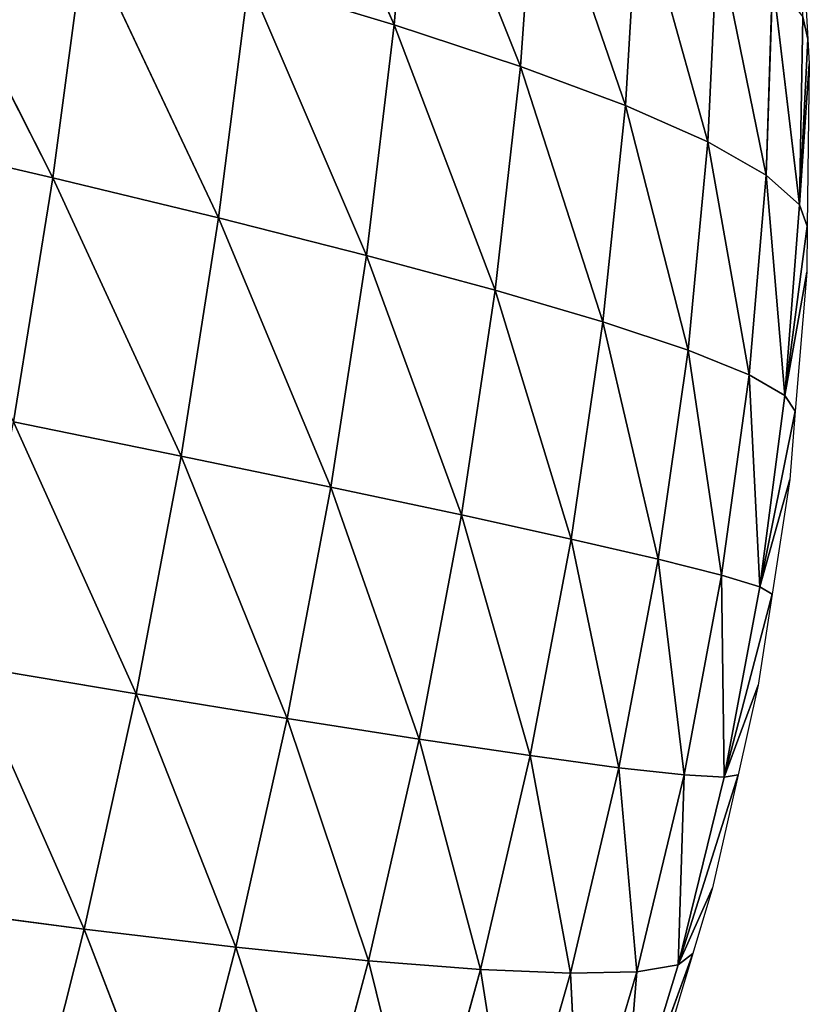
# Model space of a CAD drawing. Extents: x 0 to 1297, y 0 to 1177.
# Drawn here: x 1158 to 1297, y 411 to 585 of the extents above; entities that cross this region are included whole.
import ezdxf

# ---------------------------------------------------------------- set-up
doc = ezdxf.new("R2010")
doc.units = 0
doc.header["$LTSCALE"] = 25.4
doc.layers.get('0').update_dxf_attribs({"color": 13, "linetype": 'CONTINUOUS'})

msp = doc.modelspace()

# ---------------------------------------------------------------- linework, layer by layer
at = {"color": 0}
for p, q in [((1202.09, 633.31, 191.41), (1223.96, 584.22, 171.33)), ((1202.09, 633.31, 191.41), (1223.96, 584.22, 171.33)), ((1227.32, 624.46, 163.81), (1223.96, 584.22, 171.33)), ((1227.32, 624.46, 163.81), (1223.96, 584.22, 171.33)), ((1227.32, 624.46, 163.81), (1246.27, 576.86, 142.4)), ((1227.32, 624.46, 163.81), (1246.27, 576.86, 142.4)), ((1249.08, 615.9, 135.16), (1246.27, 576.86, 142.4)), ((1249.08, 615.9, 135.16), (1246.27, 576.86, 142.4)), ((1249.08, 615.9, 135.16), (1264.86, 569.94, 112.68)), ((1249.08, 615.9, 135.16), (1264.86, 569.94, 112.68)), ((1137.48, 608.46, 250.64), (1163.55, 557.15, 231.04)), ((1137.48, 608.46, 250.64), (1163.55, 557.15, 231.04)), ((1267.11, 607.69, 105.78), (1264.86, 569.94, 112.68)), ((1267.11, 607.69, 105.78), (1264.86, 569.94, 112.68)), ((1267.11, 607.69, 105.78), (1279.45, 563.52, 82.55)), ((1267.11, 607.69, 105.78), (1279.45, 563.52, 82.55)), ((1169.27, 600.07, 225.69), (1163.55, 557.15, 231.04)), ((1169.27, 600.07, 225.69), (1163.55, 557.15, 231.04)), ((1169.27, 600.07, 225.69), (1192.88, 550.07, 204.4)), ((1169.27, 600.07, 225.69), (1192.88, 550.07, 204.4)), ((1281.14, 599.87, 76.02), (1279.45, 563.52, 82.55)), ((1281.14, 599.87, 76.02), (1279.45, 563.52, 82.55)), ((1281.14, 599.87, 76.02), (1289.78, 557.64, 52.42)), ((1281.14, 599.87, 76.02), (1289.78, 557.64, 52.42)), ((1290.92, 592.49, 46.33), (1289.78, 557.64, 52.42)), ((1290.92, 592.49, 46.33), (1289.78, 557.64, 52.42)), ((1290.92, 592.49, 46.33), (1295.65, 552.35, 22.8)), ((1290.92, 592.49, 46.33), (1295.65, 552.35, 22.8)), ((1198.19, 591.97, 199.18), (1192.88, 550.07, 204.4)), ((1198.19, 591.97, 199.18), (1192.88, 550.07, 204.4)), ((1198.19, 591.97, 199.18), (1219.07, 543.43, 176.39)), ((1198.19, 591.97, 199.18), (1223.96, 584.22, 171.33)), ((1198.19, 591.97, 199.18), (1223.96, 584.22, 171.33)), ((1198.19, 591.97, 199.18), (1219.07, 543.43, 176.39)), ((1296.25, 585.6, 17.2), (1295.65, 552.35, 22.8)), ((1296.25, 585.6, 17.2), (1295.65, 552.35, 22.8)), ((1296.25, 585.6, 17.2), (1297.16, 581.68)), ((1296.25, 585.6, 17.2), (1297.16, 581.68)), ((1223.96, 584.22, 171.33), (1219.07, 543.43, 176.39)), ((1223.96, 584.22, 171.33), (1219.07, 543.43, 176.39)), ((1223.96, 584.22, 171.33), (1241.84, 537.28, 147.26)), ((1223.96, 584.22, 171.33), (1246.27, 576.86, 142.4)), ((1223.96, 584.22, 171.33), (1246.27, 576.86, 142.4)), ((1223.96, 584.22, 171.33), (1241.84, 537.28, 147.26)), ((1295.65, 552.35, 22.8), (1297.16, 581.68)), ((1295.65, 552.35, 22.8), (1297.16, 581.68)), ((1246.27, 576.86, 142.4), (1241.84, 537.28, 147.26)), ((1246.27, 576.86, 142.4), (1241.84, 537.28, 147.26)), ((1246.27, 576.86, 142.4), (1260.88, 531.68, 117.33)), ((1246.27, 576.86, 142.4), (1264.86, 569.94, 112.68)), ((1246.27, 576.86, 142.4), (1260.88, 531.68, 117.33)), ((1246.27, 576.86, 142.4), (1264.86, 569.94, 112.68)), ((1295.65, 552.35, 22.8), (1297.41, 577.32)), ((1295.65, 552.35, 22.8), (1297.41, 577.32)), ((1264.86, 569.94, 112.68), (1260.88, 531.68, 117.33)), ((1264.86, 569.94, 112.68), (1260.88, 531.68, 117.33)), ((1264.86, 569.94, 112.68), (1275.94, 526.67, 86.95)), ((1264.86, 569.94, 112.68), (1279.45, 563.52, 82.55)), ((1264.86, 569.94, 112.68), (1279.45, 563.52, 82.55)), ((1264.86, 569.94, 112.68), (1275.94, 526.67, 86.95)), ((1131.37, 564.62, 256.11), (1163.55, 557.15, 231.04)), ((1131.37, 564.62, 256.11), (1163.55, 557.15, 231.04)), ((1279.45, 563.52, 82.55), (1275.94, 526.67, 86.95)), ((1279.45, 563.52, 82.55), (1275.94, 526.67, 86.95)), ((1279.45, 563.52, 82.55), (1289.78, 557.64, 52.42)), ((1279.45, 563.52, 82.55), (1286.75, 522.3, 56.54)), ((1279.45, 563.52, 82.55), (1286.75, 522.3, 56.54)), ((1279.45, 563.52, 82.55), (1289.78, 557.64, 52.42)), ((1289.78, 557.64, 52.42), (1286.75, 522.3, 56.54)), ((1289.78, 557.64, 52.42), (1286.75, 522.3, 56.54)), ((1289.78, 557.64, 52.42), (1295.65, 552.35, 22.8)), ((1289.78, 557.64, 52.42), (1293.1, 518.63, 26.61)), ((1289.78, 557.64, 52.42), (1293.1, 518.63, 26.61)), ((1289.78, 557.64, 52.42), (1295.65, 552.35, 22.8)), ((1163.55, 557.15, 231.04), (1156.59, 513.97, 233.72)), ((1163.55, 557.15, 231.04), (1156.59, 513.97, 233.72)), ((1163.55, 557.15, 231.04), (1192.88, 550.07, 204.4)), ((1163.55, 557.15, 231.04), (1186.22, 507.92, 207.01)), ((1163.55, 557.15, 231.04), (1186.22, 507.92, 207.01)), ((1163.55, 557.15, 231.04), (1192.88, 550.07, 204.4)), ((1295.65, 552.35, 22.8), (1293.1, 518.63, 26.61)), ((1295.65, 552.35, 22.8), (1293.1, 518.63, 26.61)), ((1295.65, 552.35, 22.8), (1297.05, 548.58)), ((1295.65, 552.35, 22.8), (1297.05, 548.58)), ((1192.88, 550.07, 204.4), (1186.22, 507.92, 207.01)), ((1192.88, 550.07, 204.4), (1186.22, 507.92, 207.01)), ((1192.88, 550.07, 204.4), (1212.74, 502.41, 178.92)), ((1192.88, 550.07, 204.4), (1219.07, 543.43, 176.39)), ((1192.88, 550.07, 204.4), (1219.07, 543.43, 176.39)), ((1192.88, 550.07, 204.4), (1212.74, 502.41, 178.92)), ((1293.1, 518.63, 26.61), (1297.05, 548.58)), ((1293.1, 518.63, 26.61), (1297.05, 548.58)), ((1219.07, 543.43, 176.39), (1212.74, 502.41, 178.92)), ((1219.07, 543.43, 176.39), (1212.74, 502.41, 178.92)), ((1219.07, 543.43, 176.39), (1235.84, 497.5, 149.7)), ((1219.07, 543.43, 176.39), (1241.84, 537.28, 147.26)), ((1219.07, 543.43, 176.39), (1241.84, 537.28, 147.26)), ((1219.07, 543.43, 176.39), (1235.84, 497.5, 149.7)), ((1293.1, 518.63, 26.61), (1296.95, 540.44)), ((1293.1, 518.63, 26.61), (1296.95, 540.44)), ((1241.84, 537.28, 147.26), (1235.84, 497.5, 149.7)), ((1241.84, 537.28, 147.26), (1235.84, 497.5, 149.7)), ((1241.84, 537.28, 147.26), (1255.24, 493.22, 119.67)), ((1241.84, 537.28, 147.26), (1255.24, 493.22, 119.67)), ((1241.84, 537.28, 147.26), (1260.88, 531.68, 117.33)), ((1241.84, 537.28, 147.26), (1260.88, 531.68, 117.33)), ((1260.88, 531.68, 117.33), (1255.24, 493.22, 119.67)), ((1260.88, 531.68, 117.33), (1255.24, 493.22, 119.67)), ((1260.88, 531.68, 117.33), (1270.68, 489.65, 89.16)), ((1260.88, 531.68, 117.33), (1275.94, 526.67, 86.95)), ((1260.88, 531.68, 117.33), (1275.94, 526.67, 86.95)), ((1260.88, 531.68, 117.33), (1270.68, 489.65, 89.16)), ((1275.94, 526.67, 86.95), (1270.68, 489.65, 89.16)), ((1275.94, 526.67, 86.95), (1270.68, 489.65, 89.16)), ((1275.94, 526.67, 86.95), (1286.75, 522.3, 56.54)), ((1275.94, 526.67, 86.95), (1281.89, 486.82, 58.62)), ((1275.94, 526.67, 86.95), (1281.89, 486.82, 58.62)), ((1275.94, 526.67, 86.95), (1286.75, 522.3, 56.54)), ((1286.75, 522.3, 56.54), (1281.89, 486.82, 58.62)), ((1286.75, 522.3, 56.54), (1281.89, 486.82, 58.62)), ((1286.75, 522.3, 56.54), (1293.1, 518.63, 26.61)), ((1286.75, 522.3, 56.54), (1288.65, 484.77, 28.53)), ((1286.75, 522.3, 56.54), (1288.65, 484.77, 28.53)), ((1286.75, 522.3, 56.54), (1293.1, 518.63, 26.61)), ((1293.1, 518.63, 26.61), (1288.65, 484.77, 28.53)), ((1293.1, 518.63, 26.61), (1288.65, 484.77, 28.53)), ((1293.1, 518.63, 26.61), (1294.93, 515.85)), ((1293.1, 518.63, 26.61), (1294.93, 515.85)), ((1288.65, 484.77, 28.53), (1294.93, 515.85)), ((1288.65, 484.77, 28.53), (1294.93, 515.85)), ((1156.59, 513.97, 233.72), (1178.27, 465.86, 206.99)), ((1156.59, 513.97, 233.72), (1186.22, 507.92, 207.01)), ((1156.59, 513.97, 233.72), (1178.27, 465.86, 206.99)), ((1156.59, 513.97, 233.72), (1186.22, 507.92, 207.01)), ((1186.22, 507.92, 207.01), (1178.27, 465.86, 206.99)), ((1186.22, 507.92, 207.01), (1178.27, 465.86, 206.99)), ((1186.22, 507.92, 207.01), (1205, 461.5, 178.9)), ((1186.22, 507.92, 207.01), (1212.74, 502.41, 178.92)), ((1186.22, 507.92, 207.01), (1212.74, 502.41, 178.92)), ((1186.22, 507.92, 207.01), (1205, 461.5, 178.9)), ((1288.65, 484.77, 28.53), (1293.94, 503.75)), ((1288.65, 484.77, 28.53), (1293.94, 503.75)), ((1212.74, 502.41, 178.92), (1205, 461.5, 178.9)), ((1212.74, 502.41, 178.92), (1205, 461.5, 178.9)), ((1212.74, 502.41, 178.92), (1228.34, 457.83, 149.69)), ((1212.74, 502.41, 178.92), (1235.84, 497.5, 149.7)), ((1212.74, 502.41, 178.92), (1228.34, 457.83, 149.69)), ((1212.74, 502.41, 178.92), (1235.84, 497.5, 149.7)), ((1235.84, 497.5, 149.7), (1228.34, 457.83, 149.69)), ((1235.84, 497.5, 149.7), (1228.34, 457.83, 149.69)), ((1235.84, 497.5, 149.7), (1248.01, 454.91, 119.66)), ((1235.84, 497.5, 149.7), (1255.24, 493.22, 119.67)), ((1235.84, 497.5, 149.7), (1255.24, 493.22, 119.67)), ((1235.84, 497.5, 149.7), (1248.01, 454.91, 119.66)), ((1255.24, 493.22, 119.67), (1248.01, 454.91, 119.66)), ((1255.24, 493.22, 119.67), (1248.01, 454.91, 119.66)), ((1255.24, 493.22, 119.67), (1263.72, 452.78, 89.16)), ((1255.24, 493.22, 119.67), (1270.68, 489.65, 89.16)), ((1255.24, 493.22, 119.67), (1263.72, 452.78, 89.16)), ((1255.24, 493.22, 119.67), (1270.68, 489.65, 89.16)), ((1270.68, 489.65, 89.16), (1263.72, 452.78, 89.16)), ((1270.68, 489.65, 89.16), (1263.72, 452.78, 89.16)), ((1270.68, 489.65, 89.16), (1281.89, 486.82, 58.62)), ((1270.68, 489.65, 89.16), (1275.24, 451.5, 58.62)), ((1270.68, 489.65, 89.16), (1275.24, 451.5, 58.62)), ((1270.68, 489.65, 89.16), (1281.89, 486.82, 58.62)), ((1281.89, 486.82, 58.62), (1275.24, 451.5, 58.62)), ((1281.89, 486.82, 58.62), (1275.24, 451.5, 58.62)), ((1281.89, 486.82, 58.62), (1282.33, 451.09, 28.54)), ((1281.89, 486.82, 58.62), (1288.65, 484.77, 28.53)), ((1281.89, 486.82, 58.62), (1282.33, 451.09, 28.54)), ((1281.89, 486.82, 58.62), (1288.65, 484.77, 28.53)), ((1288.65, 484.77, 28.53), (1282.33, 451.09, 28.54)), ((1288.65, 484.77, 28.53), (1282.33, 451.09, 28.54)), ((1288.65, 484.77, 28.53), (1290.84, 483.5)), ((1288.65, 484.77, 28.53), (1290.84, 483.5)), ((1282.33, 451.09, 28.54), (1290.84, 483.5)), ((1282.33, 451.09, 28.54), (1290.84, 483.5)), ((1148.44, 470.86, 233.7), (1169.09, 424.21, 204.34)), ((1148.44, 470.86, 233.7), (1178.27, 465.86, 206.99)), ((1148.44, 470.86, 233.7), (1178.27, 465.86, 206.99)), ((1148.44, 470.86, 233.7), (1169.09, 424.21, 204.34)), ((1282.33, 451.09, 28.54), (1288.37, 467.4)), ((1282.33, 451.09, 28.54), (1288.37, 467.4)), ((1178.27, 465.86, 206.99), (1169.09, 424.21, 204.34)), ((1178.27, 465.86, 206.99), (1169.09, 424.21, 204.34)), ((1178.27, 465.86, 206.99), (1195.93, 421.02, 176.34)), ((1178.27, 465.86, 206.99), (1205, 461.5, 178.9)), ((1178.27, 465.86, 206.99), (1195.93, 421.02, 176.34)), ((1178.27, 465.86, 206.99), (1205, 461.5, 178.9)), ((1205, 461.5, 178.9), (1195.93, 421.02, 176.34)), ((1205, 461.5, 178.9), (1195.93, 421.02, 176.34)), ((1205, 461.5, 178.9), (1219.41, 418.61, 147.23)), ((1205, 461.5, 178.9), (1228.34, 457.83, 149.69)), ((1205, 461.5, 178.9), (1228.34, 457.83, 149.69)), ((1205, 461.5, 178.9), (1219.41, 418.61, 147.23)), ((1228.34, 457.83, 149.69), (1219.41, 418.61, 147.23)), ((1228.34, 457.83, 149.69), (1219.41, 418.61, 147.23)), ((1228.34, 457.83, 149.69), (1239.23, 417.06, 117.31)), ((1228.34, 457.83, 149.69), (1248.01, 454.91, 119.66)), ((1228.34, 457.83, 149.69), (1239.23, 417.06, 117.31)), ((1228.34, 457.83, 149.69), (1248.01, 454.91, 119.66)), ((1248.01, 454.91, 119.66), (1239.23, 417.06, 117.31)), ((1248.01, 454.91, 119.66), (1239.23, 417.06, 117.31)), ((1248.01, 454.91, 119.66), (1255.13, 416.4, 86.95)), ((1248.01, 454.91, 119.66), (1263.72, 452.78, 89.16)), ((1248.01, 454.91, 119.66), (1263.72, 452.78, 89.16)), ((1248.01, 454.91, 119.66), (1255.13, 416.4, 86.95)), ((1263.72, 452.78, 89.16), (1255.13, 416.4, 86.95)), ((1263.72, 452.78, 89.16), (1255.13, 416.4, 86.95)), ((1263.72, 452.78, 89.16), (1275.24, 451.5, 58.62)), ((1263.72, 452.78, 89.16), (1266.86, 416.67, 56.55)), ((1263.72, 452.78, 89.16), (1266.86, 416.67, 56.55)), ((1263.72, 452.78, 89.16), (1275.24, 451.5, 58.62)), ((1275.24, 451.5, 58.62), (1266.86, 416.67, 56.55)), ((1275.24, 451.5, 58.62), (1266.86, 416.67, 56.55)), ((1274.2, 417.92, 26.63), (1284.79, 451.52)), ((1274.2, 417.92, 26.63), (1284.79, 451.52)), ((1275.24, 451.5, 58.62), (1274.2, 417.92, 26.63)), ((1275.24, 451.5, 58.62), (1274.2, 417.92, 26.63)), ((1275.24, 451.5, 58.62), (1282.33, 451.09, 28.54)), ((1275.24, 451.5, 58.62), (1282.33, 451.09, 28.54)), ((1282.33, 451.09, 28.54), (1284.79, 451.52)), ((1282.33, 451.09, 28.54), (1284.79, 451.52)), ((1282.33, 451.09, 28.54), (1274.2, 417.92, 26.63)), ((1282.33, 451.09, 28.54), (1274.2, 417.92, 26.63)), ((1274.2, 417.92, 26.63), (1280.29, 431.53)), ((1274.2, 417.92, 26.63), (1280.29, 431.53)), ((1139.17, 428.14, 230.98), (1169.09, 424.21, 204.34)), ((1139.17, 428.14, 230.98), (1169.09, 424.21, 204.34)), ((1169.09, 424.21, 204.34), (1158.74, 383.29, 199.09)), ((1169.09, 424.21, 204.34), (1158.74, 383.29, 199.09)), ((1169.09, 424.21, 204.34), (1185.59, 381.29, 171.26)), ((1169.09, 424.21, 204.34), (1195.93, 421.02, 176.34)), ((1169.09, 424.21, 204.34), (1185.59, 381.29, 171.26)), ((1169.09, 424.21, 204.34), (1195.93, 421.02, 176.34)), ((1195.93, 421.02, 176.34), (1185.59, 381.29, 171.26)), ((1195.93, 421.02, 176.34), (1185.59, 381.29, 171.26)), ((1195.93, 421.02, 176.34), (1209.09, 380.17, 142.35)), ((1195.93, 421.02, 176.34), (1219.41, 418.61, 147.23)), ((1195.93, 421.02, 176.34), (1209.09, 380.17, 142.35)), ((1195.93, 421.02, 176.34), (1219.41, 418.61, 147.23)), ((1264.33, 385.57, 22.84), (1276.8, 419.9)), ((1264.33, 385.57, 22.84), (1276.8, 419.9)), ((1274.2, 417.92, 26.63), (1276.8, 419.9)), ((1274.2, 417.92, 26.63), (1276.8, 419.9)), ((1219.41, 418.61, 147.23), (1209.09, 380.17, 142.35)), ((1219.41, 418.61, 147.23), (1209.09, 380.17, 142.35)), ((1219.41, 418.61, 147.23), (1228.96, 380, 112.65)), ((1219.41, 418.61, 147.23), (1239.23, 417.06, 117.31)), ((1219.41, 418.61, 147.23), (1239.23, 417.06, 117.31)), ((1219.41, 418.61, 147.23), (1228.96, 380, 112.65)), ((1239.23, 417.06, 117.31), (1228.96, 380, 112.65)), ((1239.23, 417.06, 117.31), (1228.96, 380, 112.65)), ((1239.23, 417.06, 117.31), (1244.95, 380.82, 82.54)), ((1239.23, 417.06, 117.31), (1255.13, 416.4, 86.95)), ((1239.23, 417.06, 117.31), (1244.95, 380.82, 82.54)), ((1239.23, 417.06, 117.31), (1255.13, 416.4, 86.95)), ((1255.13, 416.4, 86.95), (1244.95, 380.82, 82.54)), ((1255.13, 416.4, 86.95), (1244.95, 380.82, 82.54)), ((1255.13, 416.4, 86.95), (1266.86, 416.67, 56.55)), ((1255.13, 416.4, 86.95), (1266.86, 416.67, 56.55)), ((1255.13, 416.4, 86.95), (1256.81, 382.67, 52.44)), ((1255.13, 416.4, 86.95), (1256.81, 382.67, 52.44)), ((1266.86, 416.67, 56.55), (1256.81, 382.67, 52.44)), ((1266.86, 416.67, 56.55), (1256.81, 382.67, 52.44)), ((1274.2, 417.92, 26.63), (1264.33, 385.57, 22.84)), ((1274.2, 417.92, 26.63), (1264.33, 385.57, 22.84)), ((1266.86, 416.67, 56.55), (1264.33, 385.57, 22.84)), ((1266.86, 416.67, 56.55), (1264.33, 385.57, 22.84)), ((1266.86, 416.67, 56.55), (1274.2, 417.92, 26.63)), ((1266.86, 416.67, 56.55), (1274.2, 417.92, 26.63))]:
    msp.add_line(p, q, dxfattribs=at)

# ---------------------------------------------------------------- meshes
mesh = msp.add_polyface(dxfattribs=at)
corners = [(1202.09, 633.31, 191.41), (1223.96, 584.22, 171.33), (1198.19, 591.97, 199.18)]
mesh.append_faces([[corners[k] for k in face] for face in [(0, 1, 2)]], dxfattribs={"color": 0})
mesh = msp.add_polyface(dxfattribs=at)
corners = [(1202.09, 633.31, 191.41), (1227.32, 624.46, 163.81), (1223.96, 584.22, 171.33)]
mesh.append_faces([[corners[k] for k in face] for face in [(0, 1, 2)]], dxfattribs={"color": 0})
mesh = msp.add_polyface(dxfattribs=at)
corners = [(1227.32, 624.46, 163.81), (1246.27, 576.86, 142.4), (1223.96, 584.22, 171.33)]
mesh.append_faces([[corners[k] for k in face] for face in [(0, 1, 2)]], dxfattribs={"color": 0})
mesh = msp.add_polyface(dxfattribs=at)
corners = [(1227.32, 624.46, 163.81), (1249.08, 615.9, 135.16), (1246.27, 576.86, 142.4)]
mesh.append_faces([[corners[k] for k in face] for face in [(0, 1, 2)]], dxfattribs={"color": 0})
mesh = msp.add_polyface(dxfattribs=at)
corners = [(1249.08, 615.9, 135.16), (1264.86, 569.94, 112.68), (1246.27, 576.86, 142.4)]
mesh.append_faces([[corners[k] for k in face] for face in [(0, 1, 2)]], dxfattribs={"color": 0})
mesh = msp.add_polyface(dxfattribs=at)
corners = [(1249.08, 615.9, 135.16), (1267.11, 607.69, 105.78), (1264.86, 569.94, 112.68)]
mesh.append_faces([[corners[k] for k in face] for face in [(0, 1, 2)]], dxfattribs={"color": 0})
mesh = msp.add_polyface(dxfattribs=at)
corners = [(1295.3, 614.23), (1297.16, 581.68), (1296.25, 585.6, 17.2)]
mesh.append_faces([[corners[k] for k in face] for face in [(0, 1, 2)]], dxfattribs={"color": 0})
mesh = msp.add_polyface(dxfattribs=at)
corners = [(1163.55, 557.15, 231.04), (1131.37, 564.62, 256.11), (1137.48, 608.46, 250.64)]
mesh.append_faces([[corners[k] for k in face] for face in [(0, 1, 2)]], dxfattribs={"color": 0})
mesh = msp.add_polyface(dxfattribs=at)
corners = [(1169.27, 600.07, 225.69), (1163.55, 557.15, 231.04), (1137.48, 608.46, 250.64)]
mesh.append_faces([[corners[k] for k in face] for face in [(0, 1, 2)]], dxfattribs={"color": 0})
mesh = msp.add_polyface(dxfattribs=at)
corners = [(1267.11, 607.69, 105.78), (1279.45, 563.52, 82.55), (1264.86, 569.94, 112.68)]
mesh.append_faces([[corners[k] for k in face] for face in [(0, 1, 2)]], dxfattribs={"color": 0})
mesh = msp.add_polyface(dxfattribs=at)
corners = [(1267.11, 607.69, 105.78), (1281.14, 599.87, 76.02), (1279.45, 563.52, 82.55)]
mesh.append_faces([[corners[k] for k in face] for face in [(0, 1, 2)]], dxfattribs={"color": 0})
mesh = msp.add_polyface(dxfattribs=at)
corners = [(1192.88, 550.07, 204.4), (1163.55, 557.15, 231.04), (1169.27, 600.07, 225.69)]
mesh.append_faces([[corners[k] for k in face] for face in [(0, 1, 2)]], dxfattribs={"color": 0})
mesh = msp.add_polyface(dxfattribs=at)
corners = [(1198.19, 591.97, 199.18), (1192.88, 550.07, 204.4), (1169.27, 600.07, 225.69)]
mesh.append_faces([[corners[k] for k in face] for face in [(0, 1, 2)]], dxfattribs={"color": 0})
mesh = msp.add_polyface(dxfattribs=at)
corners = [(1281.14, 599.87, 76.02), (1289.78, 557.64, 52.42), (1279.45, 563.52, 82.55)]
mesh.append_faces([[corners[k] for k in face] for face in [(0, 1, 2)]], dxfattribs={"color": 0})
mesh = msp.add_polyface(dxfattribs=at)
corners = [(1281.14, 599.87, 76.02), (1290.92, 592.49, 46.33), (1289.78, 557.64, 52.42)]
mesh.append_faces([[corners[k] for k in face] for face in [(0, 1, 2)]], dxfattribs={"color": 0})
mesh = msp.add_polyface(dxfattribs=at)
corners = [(1290.92, 592.49, 46.33), (1295.65, 552.35, 22.8), (1289.78, 557.64, 52.42)]
mesh.append_faces([[corners[k] for k in face] for face in [(0, 1, 2)]], dxfattribs={"color": 0})
mesh = msp.add_polyface(dxfattribs=at)
corners = [(1290.92, 592.49, 46.33), (1296.25, 585.6, 17.2), (1295.65, 552.35, 22.8)]
mesh.append_faces([[corners[k] for k in face] for face in [(0, 1, 2)]], dxfattribs={"color": 0})
mesh = msp.add_polyface(dxfattribs=at)
corners = [(1198.19, 591.97, 199.18), (1219.07, 543.43, 176.39), (1192.88, 550.07, 204.4)]
mesh.append_faces([[corners[k] for k in face] for face in [(0, 1, 2)]], dxfattribs={"color": 0})
mesh = msp.add_polyface(dxfattribs=at)
corners = [(1198.19, 591.97, 199.18), (1223.96, 584.22, 171.33), (1219.07, 543.43, 176.39)]
mesh.append_faces([[corners[k] for k in face] for face in [(0, 1, 2)]], dxfattribs={"color": 0})
mesh = msp.add_polyface(dxfattribs=at)
corners = [(1296.25, 585.6, 17.2), (1297.16, 581.68), (1295.65, 552.35, 22.8)]
mesh.append_faces([[corners[k] for k in face] for face in [(0, 1, 2)]], dxfattribs={"color": 0})
mesh = msp.add_polyface(dxfattribs=at)
corners = [(1223.96, 584.22, 171.33), (1241.84, 537.28, 147.26), (1219.07, 543.43, 176.39)]
mesh.append_faces([[corners[k] for k in face] for face in [(0, 1, 2)]], dxfattribs={"color": 0})
mesh = msp.add_polyface(dxfattribs=at)
corners = [(1223.96, 584.22, 171.33), (1246.27, 576.86, 142.4), (1241.84, 537.28, 147.26)]
mesh.append_faces([[corners[k] for k in face] for face in [(0, 1, 2)]], dxfattribs={"color": 0})
mesh = msp.add_polyface(dxfattribs=at)
corners = [(1297.16, 581.68), (1297.41, 577.32), (1295.65, 552.35, 22.8)]
mesh.append_faces([[corners[k] for k in face] for face in [(0, 1, 2)]], dxfattribs={"color": 0})
mesh = msp.add_polyface(dxfattribs=at)
corners = [(1246.27, 576.86, 142.4), (1260.88, 531.68, 117.33), (1241.84, 537.28, 147.26)]
mesh.append_faces([[corners[k] for k in face] for face in [(0, 1, 2)]], dxfattribs={"color": 0})
mesh = msp.add_polyface(dxfattribs=at)
corners = [(1246.27, 576.86, 142.4), (1264.86, 569.94, 112.68), (1260.88, 531.68, 117.33)]
mesh.append_faces([[corners[k] for k in face] for face in [(0, 1, 2)]], dxfattribs={"color": 0})
mesh = msp.add_polyface(dxfattribs=at)
corners = [(1297.41, 577.32), (1297.05, 548.58), (1295.65, 552.35, 22.8)]
mesh.append_faces([[corners[k] for k in face] for face in [(0, 1, 2)]], dxfattribs={"color": 0})
mesh = msp.add_polyface(dxfattribs=at)
corners = [(1264.86, 569.94, 112.68), (1275.94, 526.67, 86.95), (1260.88, 531.68, 117.33)]
mesh.append_faces([[corners[k] for k in face] for face in [(0, 1, 2)]], dxfattribs={"color": 0})
mesh = msp.add_polyface(dxfattribs=at)
corners = [(1264.86, 569.94, 112.68), (1279.45, 563.52, 82.55), (1275.94, 526.67, 86.95)]
mesh.append_faces([[corners[k] for k in face] for face in [(0, 1, 2)]], dxfattribs={"color": 0})
mesh = msp.add_polyface(dxfattribs=at)
corners = [(1163.55, 557.15, 231.04), (1156.59, 513.97, 233.72), (1131.37, 564.62, 256.11)]
mesh.append_faces([[corners[k] for k in face] for face in [(0, 1, 2)]], dxfattribs={"color": 0})
mesh = msp.add_polyface(dxfattribs=at)
corners = [(1279.45, 563.52, 82.55), (1286.75, 522.3, 56.54), (1275.94, 526.67, 86.95)]
mesh.append_faces([[corners[k] for k in face] for face in [(0, 1, 2)]], dxfattribs={"color": 0})
mesh = msp.add_polyface(dxfattribs=at)
corners = [(1279.45, 563.52, 82.55), (1289.78, 557.64, 52.42), (1286.75, 522.3, 56.54)]
mesh.append_faces([[corners[k] for k in face] for face in [(0, 1, 2)]], dxfattribs={"color": 0})
mesh = msp.add_polyface(dxfattribs=at)
corners = [(1289.78, 557.64, 52.42), (1293.1, 518.63, 26.61), (1286.75, 522.3, 56.54)]
mesh.append_faces([[corners[k] for k in face] for face in [(0, 1, 2)]], dxfattribs={"color": 0})
mesh = msp.add_polyface(dxfattribs=at)
corners = [(1289.78, 557.64, 52.42), (1295.65, 552.35, 22.8), (1293.1, 518.63, 26.61)]
mesh.append_faces([[corners[k] for k in face] for face in [(0, 1, 2)]], dxfattribs={"color": 0})
mesh = msp.add_polyface(dxfattribs=at)
corners = [(1186.22, 507.92, 207.01), (1156.59, 513.97, 233.72), (1163.55, 557.15, 231.04)]
mesh.append_faces([[corners[k] for k in face] for face in [(0, 1, 2)]], dxfattribs={"color": 0})
mesh = msp.add_polyface(dxfattribs=at)
corners = [(1192.88, 550.07, 204.4), (1186.22, 507.92, 207.01), (1163.55, 557.15, 231.04)]
mesh.append_faces([[corners[k] for k in face] for face in [(0, 1, 2)]], dxfattribs={"color": 0})
mesh = msp.add_polyface(dxfattribs=at)
corners = [(1295.65, 552.35, 22.8), (1297.05, 548.58), (1293.1, 518.63, 26.61)]
mesh.append_faces([[corners[k] for k in face] for face in [(0, 1, 2)]], dxfattribs={"color": 0})
mesh = msp.add_polyface(dxfattribs=at)
corners = [(1192.88, 550.07, 204.4), (1212.74, 502.41, 178.92), (1186.22, 507.92, 207.01)]
mesh.append_faces([[corners[k] for k in face] for face in [(0, 1, 2)]], dxfattribs={"color": 0})
mesh = msp.add_polyface(dxfattribs=at)
corners = [(1192.88, 550.07, 204.4), (1219.07, 543.43, 176.39), (1212.74, 502.41, 178.92)]
mesh.append_faces([[corners[k] for k in face] for face in [(0, 1, 2)]], dxfattribs={"color": 0})
mesh = msp.add_polyface(dxfattribs=at)
corners = [(1297.05, 548.58), (1296.95, 540.44), (1293.1, 518.63, 26.61)]
mesh.append_faces([[corners[k] for k in face] for face in [(0, 1, 2)]], dxfattribs={"color": 0})
mesh = msp.add_polyface(dxfattribs=at)
corners = [(1219.07, 543.43, 176.39), (1235.84, 497.5, 149.7), (1212.74, 502.41, 178.92)]
mesh.append_faces([[corners[k] for k in face] for face in [(0, 1, 2)]], dxfattribs={"color": 0})
mesh = msp.add_polyface(dxfattribs=at)
corners = [(1219.07, 543.43, 176.39), (1241.84, 537.28, 147.26), (1235.84, 497.5, 149.7)]
mesh.append_faces([[corners[k] for k in face] for face in [(0, 1, 2)]], dxfattribs={"color": 0})
mesh = msp.add_polyface(dxfattribs=at)
corners = [(1296.95, 540.44), (1294.93, 515.85), (1293.1, 518.63, 26.61)]
mesh.append_faces([[corners[k] for k in face] for face in [(0, 1, 2)]], dxfattribs={"color": 0})
mesh = msp.add_polyface(dxfattribs=at)
corners = [(1241.84, 537.28, 147.26), (1255.24, 493.22, 119.67), (1235.84, 497.5, 149.7)]
mesh.append_faces([[corners[k] for k in face] for face in [(0, 1, 2)]], dxfattribs={"color": 0})
mesh = msp.add_polyface(dxfattribs=at)
corners = [(1241.84, 537.28, 147.26), (1260.88, 531.68, 117.33), (1255.24, 493.22, 119.67)]
mesh.append_faces([[corners[k] for k in face] for face in [(0, 1, 2)]], dxfattribs={"color": 0})
mesh = msp.add_polyface(dxfattribs=at)
corners = [(1260.88, 531.68, 117.33), (1270.68, 489.65, 89.16), (1255.24, 493.22, 119.67)]
mesh.append_faces([[corners[k] for k in face] for face in [(0, 1, 2)]], dxfattribs={"color": 0})
mesh = msp.add_polyface(dxfattribs=at)
corners = [(1260.88, 531.68, 117.33), (1275.94, 526.67, 86.95), (1270.68, 489.65, 89.16)]
mesh.append_faces([[corners[k] for k in face] for face in [(0, 1, 2)]], dxfattribs={"color": 0})
mesh = msp.add_polyface(dxfattribs=at)
corners = [(1275.94, 526.67, 86.95), (1281.89, 486.82, 58.62), (1270.68, 489.65, 89.16)]
mesh.append_faces([[corners[k] for k in face] for face in [(0, 1, 2)]], dxfattribs={"color": 0})
mesh = msp.add_polyface(dxfattribs=at)
corners = [(1275.94, 526.67, 86.95), (1286.75, 522.3, 56.54), (1281.89, 486.82, 58.62)]
mesh.append_faces([[corners[k] for k in face] for face in [(0, 1, 2)]], dxfattribs={"color": 0})
mesh = msp.add_polyface(dxfattribs=at)
corners = [(1286.75, 522.3, 56.54), (1288.65, 484.77, 28.53), (1281.89, 486.82, 58.62)]
mesh.append_faces([[corners[k] for k in face] for face in [(0, 1, 2)]], dxfattribs={"color": 0})
mesh = msp.add_polyface(dxfattribs=at)
corners = [(1286.75, 522.3, 56.54), (1293.1, 518.63, 26.61), (1288.65, 484.77, 28.53)]
mesh.append_faces([[corners[k] for k in face] for face in [(0, 1, 2)]], dxfattribs={"color": 0})
mesh = msp.add_polyface(dxfattribs=at)
corners = [(1293.1, 518.63, 26.61), (1294.93, 515.85), (1288.65, 484.77, 28.53)]
mesh.append_faces([[corners[k] for k in face] for face in [(0, 1, 2)]], dxfattribs={"color": 0})
mesh = msp.add_polyface(dxfattribs=at)
corners = [(1294.93, 515.85), (1293.94, 503.75), (1288.65, 484.77, 28.53)]
mesh.append_faces([[corners[k] for k in face] for face in [(0, 1, 2)]], dxfattribs={"color": 0})
mesh = msp.add_polyface(dxfattribs=at)
corners = [(1178.27, 465.86, 206.99), (1148.44, 470.86, 233.7), (1156.59, 513.97, 233.72)]
mesh.append_faces([[corners[k] for k in face] for face in [(0, 1, 2)]], dxfattribs={"color": 0})
mesh = msp.add_polyface(dxfattribs=at)
corners = [(1186.22, 507.92, 207.01), (1178.27, 465.86, 206.99), (1156.59, 513.97, 233.72)]
mesh.append_faces([[corners[k] for k in face] for face in [(0, 1, 2)]], dxfattribs={"color": 0})
mesh = msp.add_polyface(dxfattribs=at)
corners = [(1186.22, 507.92, 207.01), (1205, 461.5, 178.9), (1178.27, 465.86, 206.99)]
mesh.append_faces([[corners[k] for k in face] for face in [(0, 1, 2)]], dxfattribs={"color": 0})
mesh = msp.add_polyface(dxfattribs=at)
corners = [(1186.22, 507.92, 207.01), (1212.74, 502.41, 178.92), (1205, 461.5, 178.9)]
mesh.append_faces([[corners[k] for k in face] for face in [(0, 1, 2)]], dxfattribs={"color": 0})
mesh = msp.add_polyface(dxfattribs=at)
corners = [(1293.94, 503.75), (1290.84, 483.5), (1288.65, 484.77, 28.53)]
mesh.append_faces([[corners[k] for k in face] for face in [(0, 1, 2)]], dxfattribs={"color": 0})
mesh = msp.add_polyface(dxfattribs=at)
corners = [(1212.74, 502.41, 178.92), (1228.34, 457.83, 149.69), (1205, 461.5, 178.9)]
mesh.append_faces([[corners[k] for k in face] for face in [(0, 1, 2)]], dxfattribs={"color": 0})
mesh = msp.add_polyface(dxfattribs=at)
corners = [(1212.74, 502.41, 178.92), (1235.84, 497.5, 149.7), (1228.34, 457.83, 149.69)]
mesh.append_faces([[corners[k] for k in face] for face in [(0, 1, 2)]], dxfattribs={"color": 0})
mesh = msp.add_polyface(dxfattribs=at)
corners = [(1235.84, 497.5, 149.7), (1248.01, 454.91, 119.66), (1228.34, 457.83, 149.69)]
mesh.append_faces([[corners[k] for k in face] for face in [(0, 1, 2)]], dxfattribs={"color": 0})
mesh = msp.add_polyface(dxfattribs=at)
corners = [(1235.84, 497.5, 149.7), (1255.24, 493.22, 119.67), (1248.01, 454.91, 119.66)]
mesh.append_faces([[corners[k] for k in face] for face in [(0, 1, 2)]], dxfattribs={"color": 0})
mesh = msp.add_polyface(dxfattribs=at)
corners = [(1255.24, 493.22, 119.67), (1263.72, 452.78, 89.16), (1248.01, 454.91, 119.66)]
mesh.append_faces([[corners[k] for k in face] for face in [(0, 1, 2)]], dxfattribs={"color": 0})
mesh = msp.add_polyface(dxfattribs=at)
corners = [(1255.24, 493.22, 119.67), (1270.68, 489.65, 89.16), (1263.72, 452.78, 89.16)]
mesh.append_faces([[corners[k] for k in face] for face in [(0, 1, 2)]], dxfattribs={"color": 0})
mesh = msp.add_polyface(dxfattribs=at)
corners = [(1270.68, 489.65, 89.16), (1275.24, 451.5, 58.62), (1263.72, 452.78, 89.16)]
mesh.append_faces([[corners[k] for k in face] for face in [(0, 1, 2)]], dxfattribs={"color": 0})
mesh = msp.add_polyface(dxfattribs=at)
corners = [(1270.68, 489.65, 89.16), (1281.89, 486.82, 58.62), (1275.24, 451.5, 58.62)]
mesh.append_faces([[corners[k] for k in face] for face in [(0, 1, 2)]], dxfattribs={"color": 0})
mesh = msp.add_polyface(dxfattribs=at)
corners = [(1281.89, 486.82, 58.62), (1282.33, 451.09, 28.54), (1275.24, 451.5, 58.62)]
mesh.append_faces([[corners[k] for k in face] for face in [(0, 1, 2)]], dxfattribs={"color": 0})
mesh = msp.add_polyface(dxfattribs=at)
corners = [(1281.89, 486.82, 58.62), (1288.65, 484.77, 28.53), (1282.33, 451.09, 28.54)]
mesh.append_faces([[corners[k] for k in face] for face in [(0, 1, 2)]], dxfattribs={"color": 0})
mesh = msp.add_polyface(dxfattribs=at)
corners = [(1288.65, 484.77, 28.53), (1290.84, 483.5), (1282.33, 451.09, 28.54)]
mesh.append_faces([[corners[k] for k in face] for face in [(0, 1, 2)]], dxfattribs={"color": 0})
mesh = msp.add_polyface(dxfattribs=at)
corners = [(1290.84, 483.5), (1288.37, 467.4), (1282.33, 451.09, 28.54)]
mesh.append_faces([[corners[k] for k in face] for face in [(0, 1, 2)]], dxfattribs={"color": 0})
mesh = msp.add_polyface(dxfattribs=at)
corners = [(1169.09, 424.21, 204.34), (1139.17, 428.14, 230.98), (1148.44, 470.86, 233.7)]
mesh.append_faces([[corners[k] for k in face] for face in [(0, 1, 2)]], dxfattribs={"color": 0})
mesh = msp.add_polyface(dxfattribs=at)
corners = [(1178.27, 465.86, 206.99), (1169.09, 424.21, 204.34), (1148.44, 470.86, 233.7)]
mesh.append_faces([[corners[k] for k in face] for face in [(0, 1, 2)]], dxfattribs={"color": 0})
mesh = msp.add_polyface(dxfattribs=at)
corners = [(1288.37, 467.4), (1284.79, 451.52), (1282.33, 451.09, 28.54)]
mesh.append_faces([[corners[k] for k in face] for face in [(0, 1, 2)]], dxfattribs={"color": 0})
mesh = msp.add_polyface(dxfattribs=at)
corners = [(1178.27, 465.86, 206.99), (1195.93, 421.02, 176.34), (1169.09, 424.21, 204.34)]
mesh.append_faces([[corners[k] for k in face] for face in [(0, 1, 2)]], dxfattribs={"color": 0})
mesh = msp.add_polyface(dxfattribs=at)
corners = [(1178.27, 465.86, 206.99), (1205, 461.5, 178.9), (1195.93, 421.02, 176.34)]
mesh.append_faces([[corners[k] for k in face] for face in [(0, 1, 2)]], dxfattribs={"color": 0})
mesh = msp.add_polyface(dxfattribs=at)
corners = [(1205, 461.5, 178.9), (1219.41, 418.61, 147.23), (1195.93, 421.02, 176.34)]
mesh.append_faces([[corners[k] for k in face] for face in [(0, 1, 2)]], dxfattribs={"color": 0})
mesh = msp.add_polyface(dxfattribs=at)
corners = [(1205, 461.5, 178.9), (1228.34, 457.83, 149.69), (1219.41, 418.61, 147.23)]
mesh.append_faces([[corners[k] for k in face] for face in [(0, 1, 2)]], dxfattribs={"color": 0})
mesh = msp.add_polyface(dxfattribs=at)
corners = [(1228.34, 457.83, 149.69), (1239.23, 417.06, 117.31), (1219.41, 418.61, 147.23)]
mesh.append_faces([[corners[k] for k in face] for face in [(0, 1, 2)]], dxfattribs={"color": 0})
mesh = msp.add_polyface(dxfattribs=at)
corners = [(1228.34, 457.83, 149.69), (1248.01, 454.91, 119.66), (1239.23, 417.06, 117.31)]
mesh.append_faces([[corners[k] for k in face] for face in [(0, 1, 2)]], dxfattribs={"color": 0})
mesh = msp.add_polyface(dxfattribs=at)
corners = [(1248.01, 454.91, 119.66), (1255.13, 416.4, 86.95), (1239.23, 417.06, 117.31)]
mesh.append_faces([[corners[k] for k in face] for face in [(0, 1, 2)]], dxfattribs={"color": 0})
mesh = msp.add_polyface(dxfattribs=at)
corners = [(1248.01, 454.91, 119.66), (1263.72, 452.78, 89.16), (1255.13, 416.4, 86.95)]
mesh.append_faces([[corners[k] for k in face] for face in [(0, 1, 2)]], dxfattribs={"color": 0})
mesh = msp.add_polyface(dxfattribs=at)
corners = [(1263.72, 452.78, 89.16), (1266.86, 416.67, 56.55), (1255.13, 416.4, 86.95)]
mesh.append_faces([[corners[k] for k in face] for face in [(0, 1, 2)]], dxfattribs={"color": 0})
mesh = msp.add_polyface(dxfattribs=at)
corners = [(1263.72, 452.78, 89.16), (1275.24, 451.5, 58.62), (1266.86, 416.67, 56.55)]
mesh.append_faces([[corners[k] for k in face] for face in [(0, 1, 2)]], dxfattribs={"color": 0})
mesh = msp.add_polyface(dxfattribs=at)
corners = [(1275.24, 451.5, 58.62), (1274.2, 417.92, 26.63), (1266.86, 416.67, 56.55)]
mesh.append_faces([[corners[k] for k in face] for face in [(0, 1, 2)]], dxfattribs={"color": 0})
mesh = msp.add_polyface(dxfattribs=at)
corners = [(1284.79, 451.52), (1280.29, 431.53), (1274.2, 417.92, 26.63)]
mesh.append_faces([[corners[k] for k in face] for face in [(0, 1, 2)]], dxfattribs={"color": 0})
mesh = msp.add_polyface(dxfattribs=at)
corners = [(1284.79, 451.52), (1274.2, 417.92, 26.63), (1282.33, 451.09, 28.54)]
mesh.append_faces([[corners[k] for k in face] for face in [(0, 1, 2)]], dxfattribs={"color": 0})
mesh = msp.add_polyface(dxfattribs=at)
corners = [(1275.24, 451.5, 58.62), (1282.33, 451.09, 28.54), (1274.2, 417.92, 26.63)]
mesh.append_faces([[corners[k] for k in face] for face in [(0, 1, 2)]], dxfattribs={"color": 0})
mesh = msp.add_polyface(dxfattribs=at)
corners = [(1280.29, 431.53), (1276.8, 419.9), (1274.2, 417.92, 26.63)]
mesh.append_faces([[corners[k] for k in face] for face in [(0, 1, 2)]], dxfattribs={"color": 0})
mesh = msp.add_polyface(dxfattribs=at)
corners = [(1158.74, 383.29, 199.09), (1128.83, 386.13, 225.58), (1139.17, 428.14, 230.98)]
mesh.append_faces([[corners[k] for k in face] for face in [(0, 1, 2)]], dxfattribs={"color": 0})
mesh = msp.add_polyface(dxfattribs=at)
corners = [(1169.09, 424.21, 204.34), (1158.74, 383.29, 199.09), (1139.17, 428.14, 230.98)]
mesh.append_faces([[corners[k] for k in face] for face in [(0, 1, 2)]], dxfattribs={"color": 0})
mesh = msp.add_polyface(dxfattribs=at)
corners = [(1169.09, 424.21, 204.34), (1185.59, 381.29, 171.26), (1158.74, 383.29, 199.09)]
mesh.append_faces([[corners[k] for k in face] for face in [(0, 1, 2)]], dxfattribs={"color": 0})
mesh = msp.add_polyface(dxfattribs=at)
corners = [(1195.93, 421.02, 176.34), (1185.59, 381.29, 171.26), (1169.09, 424.21, 204.34)]
mesh.append_faces([[corners[k] for k in face] for face in [(0, 1, 2)]], dxfattribs={"color": 0})
mesh = msp.add_polyface(dxfattribs=at)
corners = [(1195.93, 421.02, 176.34), (1209.09, 380.17, 142.35), (1185.59, 381.29, 171.26)]
mesh.append_faces([[corners[k] for k in face] for face in [(0, 1, 2)]], dxfattribs={"color": 0})
mesh = msp.add_polyface(dxfattribs=at)
corners = [(1195.93, 421.02, 176.34), (1219.41, 418.61, 147.23), (1209.09, 380.17, 142.35)]
mesh.append_faces([[corners[k] for k in face] for face in [(0, 1, 2)]], dxfattribs={"color": 0})
mesh = msp.add_polyface(dxfattribs=at)
corners = [(1276.8, 419.9), (1264.33, 385.57, 22.84), (1274.2, 417.92, 26.63)]
mesh.append_faces([[corners[k] for k in face] for face in [(0, 1, 2)]], dxfattribs={"color": 0})
mesh = msp.add_polyface(dxfattribs=at)
corners = [(1276.8, 419.9), (1269.71, 396.27), (1264.33, 385.57, 22.84)]
mesh.append_faces([[corners[k] for k in face] for face in [(0, 1, 2)]], dxfattribs={"color": 0})
mesh = msp.add_polyface(dxfattribs=at)
corners = [(1219.41, 418.61, 147.23), (1228.96, 380, 112.65), (1209.09, 380.17, 142.35)]
mesh.append_faces([[corners[k] for k in face] for face in [(0, 1, 2)]], dxfattribs={"color": 0})
mesh = msp.add_polyface(dxfattribs=at)
corners = [(1219.41, 418.61, 147.23), (1239.23, 417.06, 117.31), (1228.96, 380, 112.65)]
mesh.append_faces([[corners[k] for k in face] for face in [(0, 1, 2)]], dxfattribs={"color": 0})
mesh = msp.add_polyface(dxfattribs=at)
corners = [(1239.23, 417.06, 117.31), (1244.95, 380.82, 82.54), (1228.96, 380, 112.65)]
mesh.append_faces([[corners[k] for k in face] for face in [(0, 1, 2)]], dxfattribs={"color": 0})
mesh = msp.add_polyface(dxfattribs=at)
corners = [(1239.23, 417.06, 117.31), (1255.13, 416.4, 86.95), (1244.95, 380.82, 82.54)]
mesh.append_faces([[corners[k] for k in face] for face in [(0, 1, 2)]], dxfattribs={"color": 0})
mesh = msp.add_polyface(dxfattribs=at)
corners = [(1255.13, 416.4, 86.95), (1256.81, 382.67, 52.44), (1244.95, 380.82, 82.54)]
mesh.append_faces([[corners[k] for k in face] for face in [(0, 1, 2)]], dxfattribs={"color": 0})
mesh = msp.add_polyface(dxfattribs=at)
corners = [(1266.86, 416.67, 56.55), (1256.81, 382.67, 52.44), (1255.13, 416.4, 86.95)]
mesh.append_faces([[corners[k] for k in face] for face in [(0, 1, 2)]], dxfattribs={"color": 0})
mesh = msp.add_polyface(dxfattribs=at)
corners = [(1266.86, 416.67, 56.55), (1264.33, 385.57, 22.84), (1256.81, 382.67, 52.44)]
mesh.append_faces([[corners[k] for k in face] for face in [(0, 1, 2)]], dxfattribs={"color": 0})
mesh = msp.add_polyface(dxfattribs=at)
corners = [(1274.2, 417.92, 26.63), (1264.33, 385.57, 22.84), (1266.86, 416.67, 56.55)]
mesh.append_faces([[corners[k] for k in face] for face in [(0, 1, 2)]], dxfattribs={"color": 0})

doc.saveas('drawing.dxf')
